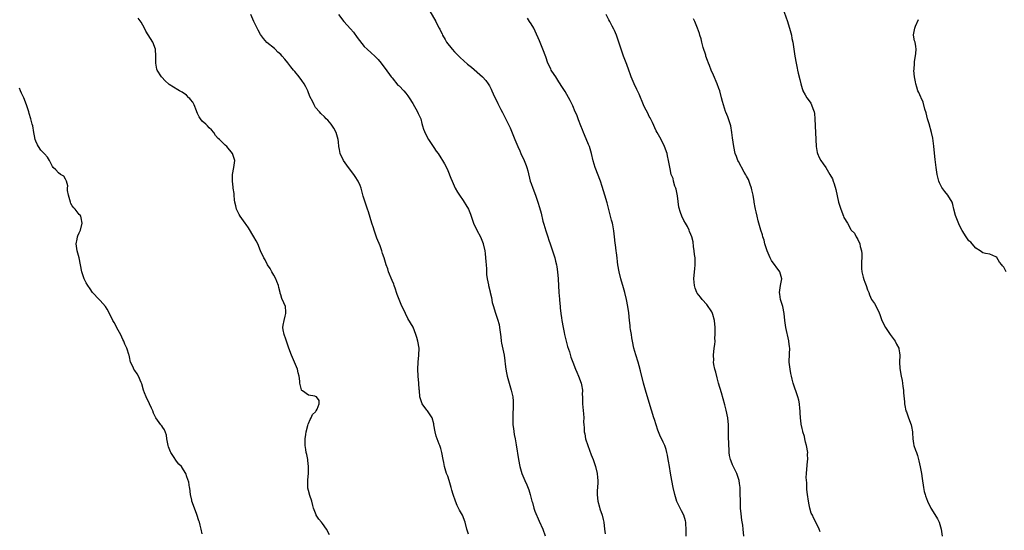
# Model space of a CAD drawing. Units: inches. Extents: x 2664000 to 2667000, y 1560000 to 1561272.
# Drawn here: x 2665076 to 2665359, y 1560331 to 1560477 of the extents above; entities that cross this region are included whole.
import ezdxf

# ---------------------------------------------------------------- set-up
doc = ezdxf.new("R2010")
doc.units = ezdxf.units.IN
doc.header["$MEASUREMENT"] = 0
doc.layers.add('LD26641560_10ft', color=102, linetype='Continuous')

msp = doc.modelspace()

# ---------------------------------------------------------------- linework, layer by layer
at = {"layer": 'LD26641560_10ft'}
for points, elevation in [([(2665295.37, 1560481), (2665296.77, 1560477), (2665297, 1560476.26), (2665297.39, 1560475), (2665297.7, 1560473.7), (2665297.9, 1560473), (2665298.06, 1560472.06), (2665298.29, 1560471), (2665298.37, 1560470.37), (2665298.92, 1560467), (2665299.27, 1560465), (2665299.58, 1560463.58), (2665299.69, 1560463), (2665299.87, 1560462.13), (2665300.32, 1560460.32), (2665300.63, 1560459), (2665301, 1560457.69), (2665301.16, 1560457.16), (2665301.22, 1560457), (2665301.83, 1560455.83), (2665302.38, 1560455), (2665303, 1560454.16), (2665303.47, 1560453.47), (2665303.73, 1560453), (2665304.09, 1560451.91), (2665304.45, 1560451), (2665304.53, 1560450.53), (2665304.69, 1560449), (2665304.78, 1560447), (2665304.91, 1560443), (2665305.02, 1560441), (2665305.32, 1560439.32), (2665305.42, 1560439), (2665305.88, 1560437.88), (2665306.37, 1560437), (2665307, 1560436.03), (2665307.79, 1560435), (2665309.01, 1560433.01), (2665309.7, 1560431.7), (2665309.93, 1560431), (2665310.24, 1560430.24), (2665310.69, 1560428.69), (2665311.45, 1560425), (2665312.1, 1560423), (2665312.86, 1560421), (2665313, 1560420.61), (2665314.03, 1560419), (2665315, 1560417.13), (2665315.1, 1560417), (2665316.06, 1560416.06), (2665316.55, 1560415), (2665316.76, 1560414.76), (2665317, 1560414.27), (2665317.57, 1560413), (2665317.73, 1560412.27), (2665318.11, 1560411), (2665318.18, 1560410.18), (2665318.17, 1560409), (2665318.06, 1560407.94), (2665318.05, 1560407), (2665318.09, 1560405.91), (2665318.16, 1560405), (2665318.57, 1560403.43), (2665318.73, 1560402.73), (2665319, 1560402.03), (2665319.44, 1560401), (2665319.78, 1560399.78), (2665320.17, 1560399), (2665320.33, 1560398.33), (2665321, 1560397.06), (2665321.86, 1560395.86), (2665322.33, 1560395), (2665323.17, 1560393.17), (2665323.32, 1560392.68), (2665323.95, 1560391), (2665325, 1560389), (2665326.28, 1560387), (2665327.74, 1560385), (2665328.16, 1560384.16), (2665328.78, 1560383), (2665328.8, 1560382.8), (2665329, 1560381.65), (2665329.09, 1560381), (2665329.05, 1560379.05), (2665329.15, 1560377.15), (2665329.51, 1560375), (2665329.74, 1560373.74), (2665329.9, 1560373), (2665330, 1560372), (2665330.16, 1560371), (2665330.17, 1560370.17), (2665330.41, 1560367.59), (2665330.41, 1560367), (2665330.5, 1560366.5), (2665330.86, 1560365), (2665331, 1560364.68), (2665331.63, 1560363), (2665332.36, 1560361), (2665332.47, 1560360.47), (2665332.71, 1560359), (2665332.73, 1560358.73), (2665332.8, 1560357), (2665333, 1560355.59), (2665333.13, 1560355), (2665333.66, 1560353.66), (2665333.87, 1560353), (2665334.19, 1560352.19), (2665334.46, 1560351), (2665334.6, 1560350.6), (2665334.95, 1560348.95), (2665335.35, 1560347), (2665335.56, 1560345.56), (2665335.9, 1560343), (2665336.15, 1560341.85), (2665336.35, 1560341), (2665336.53, 1560340.53), (2665337.03, 1560339), (2665338.04, 1560337), (2665339.2, 1560335.2), (2665339.96, 1560333.96), (2665340.42, 1560333), (2665340.99, 1560331), (2665341.26, 1560329)], 8550), ([(2665165, 1560329.35), (2665164.18, 1560331), (2665163, 1560332.64), (2665162.7, 1560333), (2665161.89, 1560333.89), (2665161.2, 1560335), (2665161.13, 1560335.13), (2665160.55, 1560336.55), (2665160.4, 1560337), (2665160.17, 1560337.83), (2665159.9, 1560339), (2665159.36, 1560340.64), (2665159, 1560342.08), (2665158.8, 1560342.8), (2665158.78, 1560343), (2665158.75, 1560344.75), (2665158.8, 1560345.2), (2665158.92, 1560347), (2665158.94, 1560349), (2665158.77, 1560350.77), (2665158.72, 1560351), (2665158.5, 1560352.5), (2665158.33, 1560353), (2665158.15, 1560353.85), (2665158.04, 1560355), (2665157.98, 1560356.02), (2665158.01, 1560357), (2665158.17, 1560358.17), (2665158.26, 1560359), (2665158.8, 1560360.8), (2665158.87, 1560361.13), (2665159, 1560361.33), (2665159.44, 1560362.56), (2665159.77, 1560363), (2665160.09, 1560363.91), (2665161, 1560364.68), (2665161.11, 1560364.89), (2665161.21, 1560365), (2665161.48, 1560365.48), (2665162.06, 1560367), (2665162, 1560368), (2665161.27, 1560369), (2665161, 1560369.14), (2665160.79, 1560369.21), (2665159, 1560369.5), (2665157.23, 1560370.77), (2665157, 1560370.88), (2665156.95, 1560370.95), (2665156.95, 1560371.05), (2665156.51, 1560373), (2665156.5, 1560373.5), (2665156.24, 1560375), (2665156.02, 1560375.98), (2665155.75, 1560377), (2665154.96, 1560379), (2665154.1, 1560381), (2665153.3, 1560383), (2665152.73, 1560384.73), (2665152.39, 1560385.61), (2665151.95, 1560387), (2665151.67, 1560388.33), (2665151.56, 1560389), (2665151.66, 1560389.66), (2665151.93, 1560391), (2665152.24, 1560392.24), (2665152.48, 1560393), (2665152.48, 1560393.52), (2665152.3, 1560395), (2665151.9, 1560396.1), (2665151.33, 1560397.33), (2665151, 1560398.37), (2665150.82, 1560398.82), (2665150.8, 1560399), (2665150.43, 1560400.43), (2665150.3, 1560401), (2665149.83, 1560402.17), (2665149.56, 1560403), (2665149, 1560404.05), (2665148.4, 1560405), (2665147.94, 1560405.94), (2665147.19, 1560407), (2665146.46, 1560408.46), (2665146.11, 1560409), (2665145.19, 1560411), (2665144.33, 1560413), (2665143.89, 1560413.89), (2665143.25, 1560415), (2665141.65, 1560417.65), (2665141, 1560418.61), (2665140.77, 1560419), (2665139.32, 1560421), (2665139, 1560421.5), (2665138.21, 1560423), (2665138.05, 1560423.95), (2665137.78, 1560425), (2665137.69, 1560425.69), (2665137.58, 1560427), (2665137.52, 1560427.52), (2665137.32, 1560429), (2665137.3, 1560429.3), (2665137.06, 1560431), (2665137.07, 1560433), (2665137.48, 1560435), (2665137.66, 1560436.34), (2665137.72, 1560437), (2665137.07, 1560439), (2665135.42, 1560441), (2665135, 1560441.43), (2665133.3, 1560443), (2665133, 1560443.36), (2665132.2, 1560444.2), (2665131.68, 1560445), (2665131, 1560445.85), (2665130.42, 1560446.42), (2665129.85, 1560447), (2665129.39, 1560447.39), (2665128.34, 1560448.34), (2665127.9, 1560449), (2665127.51, 1560449.51), (2665127, 1560450.49), (2665126.83, 1560451), (2665126.71, 1560451.29), (2665126.07, 1560453), (2665125.72, 1560453.73), (2665125, 1560454.48), (2665124.79, 1560454.79), (2665124.54, 1560455), (2665123.81, 1560455.81), (2665122.6, 1560456.6), (2665121.83, 1560457), (2665121.34, 1560457.34), (2665120.09, 1560458.09), (2665118.86, 1560458.86), (2665118.7, 1560459), (2665117.82, 1560459.82), (2665116.67, 1560461), (2665115.37, 1560463), (2665115.29, 1560463.29), (2665114.98, 1560465), (2665115.02, 1560467), (2665114.9, 1560469), (2665114.21, 1560471), (2665112.19, 1560474.19), (2665111.79, 1560475), (2665110.77, 1560476.77), (2665109.91, 1560477.91)], 8620), ([(2665205, 1560329.59), (2665204.56, 1560331), (2665204.02, 1560333), (2665203.26, 1560335), (2665203, 1560335.52), (2665202.42, 1560336.42), (2665202.15, 1560337), (2665201.76, 1560337.76), (2665201.24, 1560339), (2665200.55, 1560341), (2665200.18, 1560342.18), (2665199.98, 1560343), (2665199.39, 1560345), (2665199, 1560346.19), (2665198.71, 1560347), (2665198.08, 1560349), (2665197.85, 1560350.15), (2665197.66, 1560351), (2665197.3, 1560353), (2665197, 1560354.17), (2665196.72, 1560355), (2665196.57, 1560355.43), (2665195.95, 1560357), (2665195.71, 1560357.71), (2665195.38, 1560359), (2665195.06, 1560361), (2665195, 1560361.3), (2665194.56, 1560363), (2665193.55, 1560364.45), (2665193.19, 1560365), (2665193, 1560365.22), (2665191.66, 1560367), (2665191.01, 1560369), (2665190.85, 1560370.85), (2665190.84, 1560371.16), (2665190.7, 1560373), (2665190.54, 1560375), (2665190.44, 1560377), (2665190.51, 1560379), (2665190.73, 1560381), (2665190.77, 1560383), (2665190.41, 1560385), (2665190.1, 1560386.1), (2665189.81, 1560387), (2665189.03, 1560389.03), (2665187.58, 1560391.58), (2665186.87, 1560393), (2665185.6, 1560395.6), (2665185.01, 1560397), (2665184.45, 1560398.45), (2665184.29, 1560399), (2665183.96, 1560399.96), (2665183.63, 1560401), (2665183.47, 1560401.47), (2665183, 1560402.53), (2665182, 1560405), (2665181.8, 1560405.8), (2665181.3, 1560407), (2665180.73, 1560409), (2665180.29, 1560410.29), (2665180.1, 1560411), (2665179.55, 1560412.45), (2665178.63, 1560414.63), (2665177.81, 1560417), (2665177.64, 1560417.64), (2665177.17, 1560419), (2665176.23, 1560422.23), (2665175.94, 1560423), (2665175.26, 1560425), (2665175, 1560425.88), (2665174.72, 1560426.72), (2665174.27, 1560428.27), (2665174.09, 1560429), (2665173.79, 1560429.79), (2665173.28, 1560431), (2665172.42, 1560432.42), (2665172.02, 1560433), (2665170.51, 1560435), (2665169.04, 1560437), (2665168.05, 1560439), (2665167.89, 1560440.11), (2665167.72, 1560441), (2665167.62, 1560442.38), (2665167.54, 1560443), (2665166.94, 1560445), (2665166.26, 1560446.26), (2665165.46, 1560447.46), (2665165, 1560448.03), (2665164.54, 1560448.54), (2665164.03, 1560449), (2665163.53, 1560449.53), (2665162.53, 1560450.53), (2665162.08, 1560451), (2665161, 1560452.27), (2665160.55, 1560453), (2665160.19, 1560453.81), (2665159.36, 1560455.36), (2665158.73, 1560457), (2665158.17, 1560458.17), (2665157.7, 1560459), (2665157, 1560460.01), (2665156.27, 1560461), (2665155, 1560462.55), (2665154.61, 1560463), (2665153.9, 1560463.9), (2665153, 1560465.1), (2665152.11, 1560466.11), (2665151.41, 1560467), (2665151, 1560467.46), (2665150.17, 1560468.17), (2665149.36, 1560469), (2665149.15, 1560469.15), (2665147, 1560470.95), (2665146.02, 1560472.02), (2665145.18, 1560473.18), (2665144.43, 1560474.43), (2665144.15, 1560475), (2665143.22, 1560477), (2665142.37, 1560479)], 8610), ([(2665167.59, 1560479), (2665169.08, 1560477), (2665171, 1560474.89), (2665171.89, 1560473.89), (2665173, 1560472.37), (2665175, 1560469.77), (2665175.86, 1560469), (2665177, 1560467.92), (2665178.09, 1560467), (2665179, 1560466.02), (2665179.82, 1560465), (2665180.31, 1560464.31), (2665181, 1560463.41), (2665182.77, 1560461), (2665183, 1560460.71), (2665184.67, 1560458.67), (2665185, 1560458.41), (2665186.35, 1560457), (2665187, 1560456.31), (2665187.57, 1560455.57), (2665187.96, 1560455), (2665189, 1560453.34), (2665190.34, 1560451), (2665190.54, 1560450.54), (2665191, 1560449.58), (2665191.25, 1560449), (2665191.6, 1560447.6), (2665191.8, 1560447), (2665192.04, 1560446.04), (2665192.61, 1560444.61), (2665193.51, 1560443), (2665195, 1560440.74), (2665195.71, 1560439.71), (2665196.22, 1560439), (2665197, 1560437.78), (2665197.54, 1560437), (2665198.06, 1560436.06), (2665198.62, 1560435), (2665199, 1560434.16), (2665199.94, 1560431.94), (2665200.28, 1560431), (2665201.18, 1560429), (2665201.86, 1560427.85), (2665202.41, 1560427), (2665203.48, 1560425.48), (2665203.78, 1560425), (2665204.27, 1560424.27), (2665204.97, 1560422.97), (2665205.57, 1560421.57), (2665206.17, 1560419.83), (2665206.48, 1560419), (2665207.37, 1560417), (2665208.42, 1560415), (2665208.6, 1560414.6), (2665209.17, 1560413.17), (2665209.24, 1560413), (2665209.67, 1560411), (2665209.79, 1560410.21), (2665209.91, 1560409), (2665209.96, 1560407.96), (2665210.08, 1560407), (2665210.18, 1560405.82), (2665210.18, 1560405), (2665210.22, 1560404.22), (2665210.38, 1560403), (2665210.72, 1560401.28), (2665210.76, 1560401), (2665211.19, 1560399.19), (2665211.25, 1560399), (2665211.6, 1560397.6), (2665211.84, 1560396.17), (2665212.15, 1560395), (2665212.66, 1560393.34), (2665213.38, 1560391.38), (2665213.79, 1560389.79), (2665213.94, 1560389), (2665214.25, 1560386.25), (2665214.41, 1560385), (2665214.5, 1560384.5), (2665215.21, 1560381), (2665215.42, 1560379.42), (2665215.57, 1560378.43), (2665215.74, 1560377), (2665215.94, 1560375.94), (2665216.12, 1560375), (2665216.69, 1560373), (2665217.3, 1560371), (2665217.41, 1560370.59), (2665217.75, 1560369), (2665217.82, 1560367.82), (2665217.89, 1560367), (2665217.86, 1560365.86), (2665217.75, 1560364.25), (2665217.71, 1560363), (2665217.78, 1560361), (2665217.9, 1560359.9), (2665218.17, 1560358.17), (2665218.42, 1560357), (2665218.74, 1560355.26), (2665219.41, 1560351), (2665219.79, 1560349), (2665220.38, 1560347), (2665221.21, 1560345), (2665221.78, 1560343.78), (2665222.33, 1560342.33), (2665222.73, 1560341), (2665223.25, 1560339), (2665223.38, 1560338.62), (2665223.82, 1560337), (2665224.12, 1560336.12), (2665225.28, 1560333.28), (2665226.34, 1560331), (2665227.09, 1560329.09)], 8600), ([(2665193.88, 1560479.88), (2665195.59, 1560477), (2665196.12, 1560475.88), (2665196.57, 1560475), (2665196.73, 1560474.73), (2665197, 1560474.11), (2665197.37, 1560473.37), (2665197.51, 1560473), (2665198.24, 1560471.76), (2665198.71, 1560471), (2665200.31, 1560469), (2665201, 1560468.26), (2665202.64, 1560466.64), (2665204.73, 1560464.73), (2665205.82, 1560463.82), (2665209, 1560461.07), (2665209.98, 1560459.98), (2665210.7, 1560459), (2665211, 1560458.49), (2665211.5, 1560457.5), (2665211.74, 1560457), (2665212.11, 1560456.11), (2665213.39, 1560453.39), (2665213.61, 1560453), (2665214.31, 1560451.69), (2665214.78, 1560450.78), (2665215.47, 1560449.47), (2665216.7, 1560447), (2665217, 1560446.36), (2665217.41, 1560445.41), (2665218.35, 1560443), (2665219.17, 1560441), (2665219.73, 1560439.73), (2665220.09, 1560439), (2665221.02, 1560437), (2665221.59, 1560435.59), (2665221.78, 1560435), (2665222.02, 1560433.98), (2665222.78, 1560431), (2665223, 1560430.36), (2665223.51, 1560429), (2665224.3, 1560427), (2665224.98, 1560425), (2665225.44, 1560423.44), (2665225.87, 1560421.87), (2665226.41, 1560419.59), (2665226.58, 1560419), (2665226.68, 1560418.68), (2665227.22, 1560416.78), (2665227.8, 1560415), (2665228.1, 1560414.1), (2665228.45, 1560413), (2665229.83, 1560409), (2665230.05, 1560408.05), (2665230.35, 1560407), (2665230.42, 1560406.42), (2665230.65, 1560405), (2665230.81, 1560403), (2665230.97, 1560399), (2665231.15, 1560397.15), (2665231.15, 1560396.85), (2665231.37, 1560395), (2665231.39, 1560394.61), (2665231.6, 1560393), (2665231.79, 1560391.79), (2665231.88, 1560391), (2665232.2, 1560389), (2665232.5, 1560387.5), (2665232.59, 1560387), (2665233.06, 1560385.06), (2665233.5, 1560383.5), (2665234.02, 1560381.98), (2665234.46, 1560380.46), (2665235.02, 1560379), (2665235.81, 1560377), (2665236.15, 1560376.15), (2665236.65, 1560375), (2665237.37, 1560373), (2665237.48, 1560372.52), (2665237.76, 1560371), (2665237.74, 1560369.74), (2665237.8, 1560369), (2665237.79, 1560367.79), (2665237.83, 1560367), (2665238.11, 1560364.11), (2665238.16, 1560363), (2665238.11, 1560361.89), (2665238.14, 1560361), (2665238.24, 1560360.24), (2665238.26, 1560359), (2665238.42, 1560358.42), (2665238.7, 1560357), (2665239.36, 1560355), (2665240.33, 1560352.33), (2665240.84, 1560351), (2665241.55, 1560349), (2665242.05, 1560347), (2665242.13, 1560345.87), (2665242.2, 1560345), (2665242.17, 1560344.17), (2665242.03, 1560342.03), (2665241.99, 1560341), (2665242.12, 1560339.88), (2665242.17, 1560339), (2665242.71, 1560337.29), (2665242.83, 1560336.83), (2665243.5, 1560335), (2665243.77, 1560333.77), (2665243.91, 1560333), (2665244.16, 1560331), (2665244.36, 1560329.64)], 8590), ([(2665267.58, 1560329), (2665267.67, 1560331), (2665267.52, 1560332.48), (2665267.49, 1560333), (2665267.41, 1560333.41), (2665266.92, 1560335), (2665266.25, 1560336.25), (2665265.87, 1560337), (2665264.96, 1560338.96), (2665264.32, 1560341), (2665263.86, 1560343), (2665263.47, 1560345), (2665263.13, 1560347.13), (2665262.79, 1560349), (2665262.55, 1560350.55), (2665262.43, 1560351), (2665262.29, 1560352.29), (2665262.09, 1560353), (2665261.89, 1560353.89), (2665261.48, 1560355), (2665261, 1560356.03), (2665260.01, 1560358.01), (2665259.44, 1560359.44), (2665258.49, 1560362.49), (2665258.36, 1560363), (2665257, 1560367.41), (2665255.92, 1560371), (2665255.38, 1560373), (2665254.5, 1560376.5), (2665254.09, 1560377.91), (2665253.8, 1560379), (2665253.13, 1560381.13), (2665252.61, 1560383), (2665252.2, 1560385), (2665252.03, 1560385.97), (2665251.87, 1560387), (2665251.63, 1560388.37), (2665251.55, 1560389), (2665251.52, 1560389.51), (2665251.33, 1560391), (2665251.15, 1560393.15), (2665250.87, 1560395), (2665250.44, 1560397), (2665249.96, 1560399), (2665249.74, 1560399.74), (2665249.4, 1560401), (2665249, 1560402.28), (2665248.81, 1560403), (2665248.34, 1560405), (2665247.99, 1560407), (2665247.89, 1560407.89), (2665247.73, 1560409), (2665247.56, 1560410.44), (2665247.48, 1560411), (2665247.27, 1560412.73), (2665247.2, 1560413.2), (2665247, 1560415), (2665246.79, 1560416.79), (2665246.5, 1560418.5), (2665246.39, 1560419), (2665246.16, 1560419.84), (2665245.89, 1560421), (2665245.48, 1560422.52), (2665245.29, 1560423.29), (2665244.86, 1560424.86), (2665244.22, 1560427), (2665243.48, 1560429.48), (2665242.97, 1560431), (2665241.45, 1560435), (2665240.89, 1560436.89), (2665240.4, 1560439), (2665239.79, 1560441), (2665239.57, 1560441.57), (2665238.37, 1560444.37), (2665238.09, 1560445), (2665237.79, 1560445.79), (2665237.28, 1560447), (2665236.66, 1560448.66), (2665236.51, 1560449), (2665236.12, 1560450.12), (2665235.71, 1560451), (2665235, 1560452.71), (2665234.28, 1560454.28), (2665232.81, 1560456.81), (2665232, 1560458), (2665231, 1560459.64), (2665230.14, 1560461), (2665229, 1560462.66), (2665228.8, 1560463), (2665228.65, 1560463.35), (2665227.83, 1560465), (2665227.22, 1560466.78), (2665226.43, 1560469), (2665225.42, 1560471.42), (2665224.17, 1560474.17), (2665223.75, 1560475), (2665223, 1560476.28), (2665222.51, 1560477), (2665221.93, 1560477.93)], 8580), ([(2665284.26, 1560329), (2665284.07, 1560331), (2665283.9, 1560332.1), (2665283.62, 1560333.62), (2665283.41, 1560335.41), (2665283.3, 1560337), (2665283.23, 1560339), (2665283.21, 1560341.21), (2665283.14, 1560343), (2665283, 1560344.14), (2665282.87, 1560345), (2665282.21, 1560347), (2665281.43, 1560348.57), (2665281, 1560349.49), (2665280.56, 1560350.56), (2665280.4, 1560351), (2665280.14, 1560352.14), (2665280.01, 1560353), (2665279.98, 1560354.02), (2665279.89, 1560355), (2665279.87, 1560356.13), (2665279.83, 1560357), (2665279.81, 1560357.81), (2665279.85, 1560359), (2665279.81, 1560359.81), (2665279.84, 1560361), (2665279.61, 1560363), (2665279.17, 1560365.17), (2665278.78, 1560366.78), (2665277.79, 1560370.21), (2665276.96, 1560372.96), (2665276.54, 1560374.54), (2665276.14, 1560376.14), (2665275.91, 1560377), (2665275.63, 1560378.37), (2665275.53, 1560379), (2665275.55, 1560379.55), (2665275.47, 1560381), (2665275.73, 1560383), (2665275.91, 1560384.09), (2665275.94, 1560385), (2665275.89, 1560385.89), (2665275.99, 1560387), (2665275.95, 1560387.95), (2665275.99, 1560389), (2665275.82, 1560391), (2665275.31, 1560392.69), (2665275.24, 1560393), (2665275, 1560393.44), (2665273.61, 1560395.61), (2665272.27, 1560397), (2665271.74, 1560397.74), (2665270.82, 1560398.82), (2665270.7, 1560399), (2665270.26, 1560400.25), (2665270.01, 1560401), (2665269.96, 1560401.96), (2665269.87, 1560403), (2665270.02, 1560405), (2665270.12, 1560405.88), (2665270.21, 1560407), (2665270.18, 1560409), (2665270.04, 1560409.96), (2665269.94, 1560411), (2665269.7, 1560412.3), (2665269.63, 1560413.63), (2665269.3, 1560415), (2665269, 1560415.74), (2665268.62, 1560416.62), (2665268.5, 1560417), (2665268.02, 1560417.98), (2665267.42, 1560419), (2665267, 1560419.76), (2665266.42, 1560421), (2665266, 1560422), (2665265.56, 1560423.56), (2665265.13, 1560426.87), (2665264.74, 1560428.74), (2665264.66, 1560429), (2665264.41, 1560429.59), (2665263.98, 1560431), (2665263.84, 1560431.84), (2665263.35, 1560433), (2665263, 1560434.6), (2665262.9, 1560435.1), (2665262.58, 1560437), (2665262.3, 1560438.3), (2665262.12, 1560439), (2665261.41, 1560441), (2665260.4, 1560443), (2665259.27, 1560445), (2665259, 1560445.51), (2665257.91, 1560447.91), (2665257.25, 1560449.25), (2665257, 1560449.67), (2665256.58, 1560450.58), (2665255.65, 1560452.35), (2665255.34, 1560453), (2665254.07, 1560456.07), (2665253.44, 1560457.44), (2665252.66, 1560459), (2665251.83, 1560461), (2665251.64, 1560461.64), (2665251.14, 1560463), (2665250.59, 1560464.59), (2665249.63, 1560467), (2665249, 1560468.67), (2665248.88, 1560469), (2665248.28, 1560471), (2665247.61, 1560473), (2665247, 1560474.33), (2665246.77, 1560474.77), (2665246.36, 1560475.64), (2665245.65, 1560477), (2665245.42, 1560477.42), (2665244.62, 1560479)], 8570), ([(2665306.19, 1560330.19), (2665305.85, 1560331), (2665304.91, 1560333), (2665304.25, 1560334.25), (2665303.95, 1560335), (2665303.63, 1560335.63), (2665303.24, 1560337), (2665303, 1560337.99), (2665302.81, 1560339), (2665302.49, 1560341), (2665302.38, 1560342.39), (2665302.31, 1560343), (2665302.33, 1560344.33), (2665302.2, 1560345.8), (2665302.26, 1560347), (2665302.52, 1560350.52), (2665302.62, 1560351), (2665302.57, 1560352.57), (2665302.6, 1560353), (2665302.28, 1560355), (2665301.99, 1560356.01), (2665301.76, 1560357), (2665301.64, 1560357.64), (2665301.22, 1560359), (2665301.19, 1560359.19), (2665301, 1560359.97), (2665300.82, 1560360.82), (2665300.76, 1560361), (2665300.71, 1560361.29), (2665300.49, 1560363), (2665300.44, 1560364.44), (2665300.4, 1560365), (2665300.31, 1560365.69), (2665300.24, 1560367), (2665300.05, 1560368.05), (2665299.79, 1560369), (2665298.46, 1560373), (2665298.11, 1560374.11), (2665297.93, 1560375), (2665297.74, 1560375.74), (2665297.51, 1560377), (2665297.29, 1560379), (2665297.37, 1560381.37), (2665297.45, 1560383), (2665297.37, 1560383.37), (2665297.2, 1560385), (2665297.15, 1560385.15), (2665296.26, 1560389), (2665296.01, 1560391), (2665295.83, 1560393), (2665295.43, 1560395), (2665294.79, 1560397), (2665294.53, 1560398.53), (2665294.48, 1560399), (2665294.8, 1560401), (2665295.17, 1560403), (2665295, 1560403.67), (2665294.62, 1560405), (2665292.2, 1560408.2), (2665291.77, 1560409), (2665290.91, 1560411), (2665290.3, 1560413), (2665290.05, 1560414.05), (2665289.72, 1560415), (2665289.58, 1560415.58), (2665289.11, 1560417), (2665288.37, 1560419.63), (2665288.02, 1560421), (2665287.75, 1560422.25), (2665287.56, 1560423), (2665287.44, 1560423.44), (2665287.23, 1560425), (2665287.18, 1560425.18), (2665286.9, 1560427), (2665286.53, 1560428.53), (2665286.44, 1560429), (2665286.08, 1560430.08), (2665285.52, 1560431.52), (2665285, 1560432.5), (2665284.84, 1560432.84), (2665284.35, 1560433.65), (2665282.68, 1560436.68), (2665282.47, 1560437), (2665282.1, 1560438.1), (2665281.75, 1560439), (2665281.36, 1560441), (2665281, 1560443.46), (2665280.8, 1560445), (2665280.44, 1560447), (2665280.11, 1560448.11), (2665279.58, 1560449.58), (2665279, 1560450.86), (2665278.91, 1560451.09), (2665278.32, 1560453), (2665278.07, 1560453.93), (2665277.83, 1560455), (2665277.28, 1560457), (2665277, 1560457.73), (2665276.56, 1560459), (2665275.49, 1560461.49), (2665274.8, 1560463), (2665274.3, 1560464.3), (2665274.01, 1560465), (2665273.78, 1560465.78), (2665273.32, 1560467), (2665273.26, 1560467.26), (2665272.52, 1560469.48), (2665272.13, 1560471), (2665271.94, 1560471.94), (2665271.59, 1560473), (2665271.47, 1560473.47), (2665270.91, 1560475), (2665270.08, 1560477), (2665269.74, 1560477.74)], 8560), ([(2665359.67, 1560405), (2665359, 1560406.35), (2665358.67, 1560406.67), (2665358.47, 1560407), (2665357.8, 1560407.8), (2665357, 1560409.11), (2665356.75, 1560409.25), (2665355, 1560410.1), (2665353.75, 1560410.25), (2665353, 1560410.43), (2665352.23, 1560411), (2665351, 1560411.76), (2665349.9, 1560413), (2665349.5, 1560413.5), (2665349, 1560413.9), (2665348.21, 1560415), (2665347, 1560416.88), (2665346.3, 1560418.3), (2665345.15, 1560421.15), (2665344.62, 1560423), (2665344.33, 1560424.33), (2665344.12, 1560425), (2665342.95, 1560427), (2665342.04, 1560428.04), (2665341.22, 1560429.22), (2665340.54, 1560430.54), (2665340.34, 1560431), (2665339.85, 1560433), (2665339.57, 1560435), (2665339.3, 1560437.3), (2665339.1, 1560439.1), (2665338.92, 1560441.08), (2665338.57, 1560443.43), (2665338.23, 1560445), (2665337.57, 1560447.57), (2665337.11, 1560449), (2665336.66, 1560450.66), (2665336.29, 1560451.71), (2665335.78, 1560453.78), (2665335.21, 1560455), (2665335.16, 1560455.16), (2665334.55, 1560456.55), (2665334.33, 1560457), (2665334.04, 1560458.04), (2665333.72, 1560459), (2665333.65, 1560459.65), (2665333.34, 1560461), (2665333.17, 1560462.83), (2665333.17, 1560463), (2665333.2, 1560463.2), (2665333.3, 1560465), (2665333.37, 1560465.37), (2665333.72, 1560467.72), (2665333.79, 1560469), (2665333.74, 1560469.74), (2665333.47, 1560471), (2665333.37, 1560471.37), (2665333.08, 1560473), (2665333.08, 1560473.08), (2665333.43, 1560475), (2665333.65, 1560475.65), (2665334.44, 1560477.56)], 8540), ([(2665128.34, 1560329.66), (2665128.11, 1560331), (2665127.83, 1560332.17), (2665127.57, 1560333), (2665127.39, 1560333.39), (2665126.8, 1560335.2), (2665126.11, 1560337), (2665125.42, 1560339), (2665125.36, 1560339.36), (2665125.02, 1560341), (2665124.81, 1560342.81), (2665124.74, 1560343), (2665124.5, 1560344.5), (2665123.92, 1560346.08), (2665123.62, 1560347), (2665123, 1560348.04), (2665122.39, 1560349), (2665121.69, 1560349.69), (2665121, 1560350.55), (2665120.11, 1560351.89), (2665119.34, 1560353), (2665119.22, 1560353.22), (2665118.68, 1560354.68), (2665118.59, 1560355), (2665118.22, 1560357), (2665118.05, 1560358.05), (2665117.52, 1560359.52), (2665117, 1560360.24), (2665116.72, 1560360.72), (2665116.49, 1560361), (2665115.02, 1560363), (2665114.37, 1560364.37), (2665114.12, 1560365), (2665113.78, 1560365.78), (2665113.22, 1560367), (2665112.25, 1560369), (2665111.79, 1560370.21), (2665111.51, 1560371), (2665111, 1560372.74), (2665110.91, 1560373), (2665110.82, 1560373.18), (2665110.01, 1560375), (2665109.67, 1560375.67), (2665109, 1560376.63), (2665108.71, 1560377), (2665108.48, 1560377.52), (2665107.77, 1560379), (2665107.45, 1560380.55), (2665107.33, 1560381), (2665107.23, 1560381.23), (2665106.76, 1560382.76), (2665106.71, 1560383), (2665106.15, 1560384.15), (2665105.81, 1560385), (2665105.54, 1560385.54), (2665104.91, 1560386.91), (2665104.23, 1560388.23), (2665103, 1560390.44), (2665102.68, 1560391), (2665101.68, 1560393), (2665101, 1560394.25), (2665100.5, 1560395), (2665099, 1560396.7), (2665098.69, 1560397), (2665096.84, 1560399), (2665096.1, 1560400.1), (2665095.45, 1560401), (2665095, 1560401.78), (2665094.38, 1560403), (2665093.69, 1560405), (2665093.37, 1560407), (2665092.97, 1560409), (2665092.36, 1560411), (2665092.08, 1560413), (2665092.38, 1560414.38), (2665092.48, 1560415), (2665092.63, 1560415.37), (2665093, 1560416.22), (2665093.31, 1560417), (2665093.86, 1560419), (2665093.52, 1560420.48), (2665093.46, 1560421), (2665093.25, 1560421.25), (2665093, 1560421.43), (2665091.81, 1560423), (2665091.41, 1560423.41), (2665091, 1560423.98), (2665090.61, 1560424.61), (2665090.47, 1560425), (2665089.88, 1560427), (2665089.62, 1560428.38), (2665089.63, 1560429), (2665089.7, 1560429.7), (2665089.28, 1560431), (2665089.25, 1560431.25), (2665089, 1560431.62), (2665088.51, 1560432.51), (2665087.61, 1560433), (2665087, 1560433.49), (2665086.28, 1560434.28), (2665085.45, 1560435), (2665085.3, 1560435.3), (2665085, 1560435.81), (2665084.45, 1560437), (2665083.9, 1560437.9), (2665083, 1560438.88), (2665082.92, 1560439), (2665081.98, 1560439.98), (2665081.29, 1560441), (2665081, 1560441.48), (2665080.5, 1560442.5), (2665080.32, 1560443), (2665080.1, 1560444.1), (2665079.89, 1560445), (2665079.62, 1560447), (2665079.48, 1560447.48), (2665079.1, 1560449), (2665078.55, 1560450.55), (2665078.44, 1560451), (2665078.18, 1560451.82), (2665077.77, 1560453), (2665077, 1560455.04), (2665076.38, 1560456.38), (2665076.12, 1560457), (2665075.76, 1560457.76)], 8630)]:
    msp.add_lwpolyline(points, dxfattribs=dict(at, elevation=elevation))

doc.saveas('drawing.dxf')
